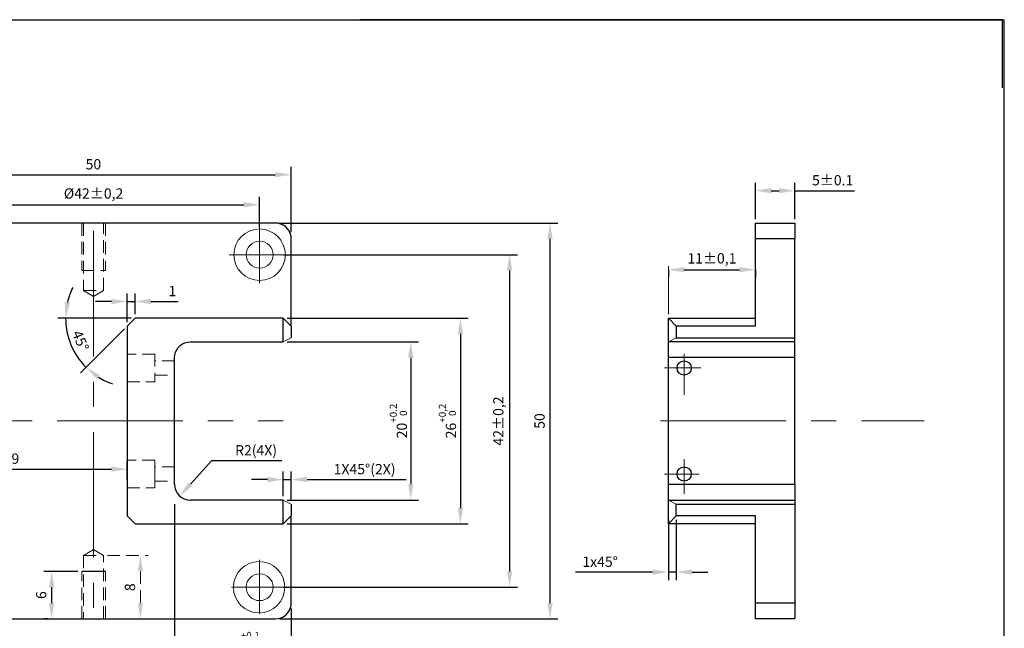
# Model space of a CAD drawing. Units: millimetres. Extents: x 104 to 308, y 96 to 237.
# Drawn here: x 183 to 308, y 160 to 237 of the extents above; entities that cross this region are included whole.
import ezdxf

# ---------------------------------------------------------------- set-up
doc = ezdxf.new("R2010")
doc.units = ezdxf.units.MM
doc.header["$LTSCALE"] = 0.5
doc.linetypes.add('CENTER', pattern=[50.8, 31.75, -6.35, 6.35, -6.35])
doc.linetypes.add('HIDDEN2', pattern=[4.7625, 3.175, -1.5875])
doc.layers.add('dtam', color=3, linetype='CENTER', lineweight=13)
doc.layers.add('nd', color=210, linetype='HIDDEN2', lineweight=13)
doc.dimstyles.new('ISO-25', dxfattribs={"dimtxt": 1.3, "dimasz": 2, "dimexe": 1, "dimexo": 0.5, "dimgap": 0.5, "dimtad": 1, "dimtoh": 1, "dimdec": 0, "dimtxsty": 'Standard', "dimcen": 2, "dimclrd": 1, "dimclre": 1, "dimclrt": 1, "dimadec": 0, "dimazin": 0, "dimtfac": 1, "dimtdec": 0, "dimtmove": 0, "dimatfit": 3, "dimfxl": 1, "dimtfillclr": 2, "dimlwd": -1, "dimlwe": -1, "dimarcsym": 0})

# ---------------------------------------------------------------- blocks, each defined once
blk = doc.blocks.new('*D2')
at = {"color": 1}
for p, q in [((167.4, 210.09), (167.4, 218.71)), ((217.37, 210.44), (217.37, 218.71)), ((169.4, 217.71), (215.37, 217.71))]:
    blk.add_line(p, q, dxfattribs=at)
at = {"color": 1, "lineweight": 13}
for points in [[(169.4, 218.05), (169.4, 217.38), (167.4, 217.71)], [(215.37, 218.05), (215.37, 217.38), (217.37, 217.71)]]:
    blk.add_solid(points, dxfattribs=at)
at = {"layer": 'Defpoints', "color": 0, "lineweight": 13}
for p in [(217.37, 217.71), (167.4, 209.59), (217.37, 209.94)]:
    blk.add_point(p, dxfattribs=at)
at = {"color": 1, "insert": (192.38, 218.86), "char_height": 1.3, "attachment_point": 5}
blk.add_mtext('50', dxfattribs=at)
blk = doc.blocks.new('*D3')
at = {"color": 1}
for p, q in [((171.4, 211.1), (171.4, 214.91)), ((213.4, 211.1), (213.4, 214.91)), ((173.4, 213.91), (211.4, 213.91))]:
    blk.add_line(p, q, dxfattribs=at)
at = {"color": 1, "lineweight": 13}
for points in [[(173.4, 214.25), (173.4, 213.58), (171.4, 213.91)], [(211.4, 214.25), (211.4, 213.58), (213.4, 213.91)]]:
    blk.add_solid(points, dxfattribs=at)
at = {"layer": 'Defpoints', "color": 0, "lineweight": 13}
for p in [(213.4, 213.91), (171.4, 210.6), (213.4, 210.6)]:
    blk.add_point(p, dxfattribs=at)
at = {"color": 1, "insert": (192.4, 215.17), "char_height": 1.3, "attachment_point": 5}
blk.add_mtext('%%C42%%P0,2', dxfattribs=at)
blk = doc.blocks.new('*D4')
at = {"color": 1}
for p, q in [((215.9, 211.59), (251.11, 211.59)), ((250.11, 209.59), (250.11, 163.59)), ((215.9, 161.59), (251.11, 161.59))]:
    blk.add_line(p, q, dxfattribs=at)
at = {"color": 1, "lineweight": 13}
for points in [[(249.78, 209.59), (250.45, 209.59), (250.11, 211.59)], [(249.78, 163.59), (250.45, 163.59), (250.11, 161.59)]]:
    blk.add_solid(points, dxfattribs=at)
at = {"layer": 'Defpoints', "color": 0, "lineweight": 13}
for p in [(215.4, 211.59), (215.4, 161.59), (250.11, 161.59)]:
    blk.add_point(p, dxfattribs=at)
at = {"color": 1, "insert": (248.96, 186.59), "char_height": 1.3, "attachment_point": 5, "rotation": 90}
blk.add_mtext('50', dxfattribs=at)
blk = doc.blocks.new('*D5')
at = {"color": 1}
for p, q in [((216.4, 207.6), (246.01, 207.6)), ((245.01, 205.6), (245.01, 167.59)), ((216.4, 165.59), (246.01, 165.59))]:
    blk.add_line(p, q, dxfattribs=at)
at = {"color": 1, "lineweight": 13}
for points in [[(244.67, 205.6), (245.34, 205.6), (245.01, 207.6)], [(244.67, 167.59), (245.34, 167.59), (245.01, 165.59)]]:
    blk.add_solid(points, dxfattribs=at)
at = {"layer": 'Defpoints', "color": 0, "lineweight": 13}
for p in [(215.9, 207.6), (215.9, 165.59), (245.01, 165.59)]:
    blk.add_point(p, dxfattribs=at)
at = {"color": 1, "insert": (243.75, 186.59), "char_height": 1.3, "attachment_point": 5, "rotation": 90}
blk.add_mtext('42%%P0,2', dxfattribs=at)
blk = doc.blocks.new('*D6')
at = {"color": 1}
for p, q in [((216.89, 199.59), (239.78, 199.59)), ((238.78, 197.59), (238.78, 175.59)), ((216.89, 173.59), (239.78, 173.59))]:
    blk.add_line(p, q, dxfattribs=at)
at = {"color": 1, "lineweight": 13}
for points in [[(238.45, 197.59), (239.12, 197.59), (238.78, 199.59)], [(238.45, 175.59), (239.12, 175.59), (238.78, 173.59)]]:
    blk.add_solid(points, dxfattribs=at)
at = {"layer": 'Defpoints', "color": 0, "lineweight": 13}
for p in [(216.39, 199.59), (216.39, 173.59), (238.78, 173.59)]:
    blk.add_point(p, dxfattribs=at)
at = {"color": 1, "insert": (237.14, 186.59), "char_height": 1.3, "attachment_point": 5, "rotation": 90}
blk.add_mtext('26{\\H0.7x;\\S+0,2^ 0;}', dxfattribs=at)
blk = doc.blocks.new('*D7')
at = {"color": 1}
for p, q in [((216.89, 196.59), (233.5, 196.59)), ((232.5, 194.59), (232.5, 178.6)), ((216.89, 176.6), (233.5, 176.6))]:
    blk.add_line(p, q, dxfattribs=at)
at = {"color": 1, "lineweight": 13}
for points in [[(232.17, 194.59), (232.84, 194.59), (232.5, 196.59)], [(232.17, 178.6), (232.84, 178.6), (232.5, 176.6)]]:
    blk.add_solid(points, dxfattribs=at)
at = {"layer": 'Defpoints', "color": 0, "lineweight": 13}
for p in [(216.39, 196.59), (216.39, 176.6), (232.5, 176.6)]:
    blk.add_point(p, dxfattribs=at)
at = {"color": 1, "insert": (230.94, 186.59), "char_height": 1.3, "attachment_point": 5, "rotation": 90}
blk.add_mtext('20{\\H0.7x;\\S+0.2^ 0;}', dxfattribs=at)
blk = doc.blocks.new('*D9')
at = {"color": 1}
for p, q in [((265.08, 205.66), (265.08, 204.71)), ((267.08, 205.71), (274.08, 205.71)), ((276.08, 205.66), (276.08, 204.71))]:
    blk.add_line(p, q, dxfattribs=at)
at = {"color": 1, "lineweight": 13}
for points in [[(267.08, 206.04), (267.08, 205.38), (265.08, 205.71)], [(274.08, 206.04), (274.08, 205.38), (276.08, 205.71)]]:
    blk.add_solid(points, dxfattribs=at)
at = {"layer": 'Defpoints', "color": 0, "lineweight": 13}
for p in [(265.08, 206.16), (276.08, 206.16), (276.08, 205.71)]:
    blk.add_point(p, dxfattribs=at)
at = {"color": 1, "insert": (270.58, 206.97), "char_height": 1.3, "attachment_point": 5}
blk.add_mtext('11%%P0,1', dxfattribs=at)
blk = doc.blocks.new('*D12')
at = {"color": 1}
for p, q in [((265.08, 174.09), (265.08, 166.49)), ((266.07, 174.09), (266.07, 166.49)), ((263.08, 167.49), (253.35, 167.49)), ((266.07, 167.49), (265.08, 167.49)), ((268.07, 167.49), (270.07, 167.49))]:
    blk.add_line(p, q, dxfattribs=at)
at = {"color": 1, "lineweight": 13}
for points in [[(263.08, 167.83), (263.08, 167.16), (265.08, 167.49)], [(268.07, 167.83), (268.07, 167.16), (266.07, 167.49)]]:
    blk.add_solid(points, dxfattribs=at)
at = {"layer": 'Defpoints', "color": 0, "lineweight": 13}
for p in [(265.08, 174.59), (266.07, 174.59), (266.07, 167.49)]:
    blk.add_point(p, dxfattribs=at)
at = {"color": 1, "insert": (256.45, 168.64), "char_height": 1.3, "attachment_point": 5}
blk.add_mtext('1x45°', dxfattribs=at)
blk = doc.blocks.new('*D13')
at = {"color": 1}
for p, q in [((202.65, 176.1), (202.65, 156.1)), ((217.38, 162.92), (217.38, 156.1)), ((204.65, 157.1), (215.38, 157.1))]:
    blk.add_line(p, q, dxfattribs=at)
at = {"color": 1, "lineweight": 13}
for points in [[(204.65, 157.44), (204.65, 156.77), (202.65, 157.1)], [(215.38, 157.44), (215.38, 156.77), (217.38, 157.1)]]:
    blk.add_solid(points, dxfattribs=at)
at = {"layer": 'Defpoints', "color": 0, "lineweight": 13}
for p in [(202.65, 176.6), (217.38, 163.42), (217.38, 157.1)]:
    blk.add_point(p, dxfattribs=at)
at = {"color": 1, "insert": (210.01, 158.85), "char_height": 1.3, "attachment_point": 5}
blk.add_mtext('14,75{\\H0.7x;\\S+0,1^ 0;}', dxfattribs=at)
blk = doc.blocks.new('*D14')
at = {"layer": 'Defpoints', "color": 0, "lineweight": 13}
for p in [(193.65, 169.59), (196.92, 161.59), (198.32, 161.59)]:
    blk.add_point(p, dxfattribs=at)
at = {"layer": 'nd', "color": 1}
for p, q in [((194.15, 169.59), (199.32, 169.59)), ((198.32, 167.59), (198.32, 163.59)), ((197.42, 161.59), (199.32, 161.59))]:
    blk.add_line(p, q, dxfattribs=at)
at = {"layer": 'nd', "color": 1, "lineweight": 13}
for points in [[(197.99, 167.59), (198.65, 167.59), (198.32, 169.59)], [(197.99, 163.59), (198.65, 163.59), (198.32, 161.59)]]:
    blk.add_solid(points, dxfattribs=at)
at = {"layer": 'nd', "color": 1, "lineweight": 13, "insert": (197.17, 165.59), "char_height": 1.3, "attachment_point": 5, "rotation": 90}
blk.add_mtext('8', dxfattribs=at)
blk = doc.blocks.new('*D15')
at = {"color": 1}
for p, q in [((190.4, 167.59), (186.1, 167.59)), ((187.1, 165.59), (187.1, 163.59)), ((186.6, 161.59), (186.1, 161.59))]:
    blk.add_line(p, q, dxfattribs=at)
at = {"color": 1, "lineweight": 13}
for points in [[(186.77, 165.59), (187.43, 165.59), (187.1, 167.59)], [(186.77, 163.59), (187.43, 163.59), (187.1, 161.59)]]:
    blk.add_solid(points, dxfattribs=at)
at = {"layer": 'Defpoints', "color": 0, "lineweight": 13}
for p in [(190.9, 167.59), (187.1, 161.59), (187.1, 161.59)]:
    blk.add_point(p, dxfattribs=at)
at = {"color": 1, "insert": (185.95, 164.59), "char_height": 1.3, "attachment_point": 5, "rotation": 90}
blk.add_mtext('6', dxfattribs=at)
blk = doc.blocks.new('*D16')
at = {"color": 1}
for p, q in [((167.4, 179.2), (167.4, 181.51)), ((196.65, 179.2), (196.65, 181.51)), ((169.4, 180.51), (194.65, 180.51))]:
    blk.add_line(p, q, dxfattribs=at)
at = {"color": 1, "lineweight": 13}
for points in [[(169.4, 180.84), (169.4, 180.17), (167.4, 180.51)], [(194.65, 180.84), (194.65, 180.17), (196.65, 180.51)]]:
    blk.add_solid(points, dxfattribs=at)
at = {"layer": 'Defpoints', "color": 0, "lineweight": 13}
for p in [(196.65, 180.51), (167.4, 178.7), (196.65, 178.7)]:
    blk.add_point(p, dxfattribs=at)
at = {"color": 1, "insert": (182.02, 181.66), "char_height": 1.3, "attachment_point": 5}
blk.add_mtext('29', dxfattribs=at)
blk = doc.blocks.new('*D26')
at = {"color": 1}
for p, q in [((276.08, 212.09), (276.08, 216.69)), ((281.08, 212.09), (281.08, 216.69)), ((278.08, 215.69), (279.08, 215.69)), ((281.08, 215.69), (288.63, 215.69))]:
    blk.add_line(p, q, dxfattribs=at)
at = {"color": 1, "lineweight": 13}
for points in [[(278.08, 216.02), (278.08, 215.35), (276.08, 215.69)], [(279.08, 216.02), (279.08, 215.35), (281.08, 215.69)]]:
    blk.add_solid(points, dxfattribs=at)
at = {"layer": 'Defpoints', "color": 0, "lineweight": 13}
for p in [(281.08, 215.69), (276.08, 211.59), (281.08, 211.59)]:
    blk.add_point(p, dxfattribs=at)
at = {"color": 1, "insert": (285.85, 216.84), "char_height": 1.3, "attachment_point": 5}
blk.add_mtext('5%%P0.1', dxfattribs=at)
blk = doc.blocks.new('*D30')
at = {"color": 1}
for p, q in [((207.32, 181.57), (204.65, 178.6)), ((216.2, 181.57), (207.32, 181.57))]:
    blk.add_line(p, q, dxfattribs=at)
at = {"color": 1, "lineweight": 13}
blk.add_solid([(204.4, 178.82), (204.89, 178.37), (203.31, 177.11)], dxfattribs=at)
at = {"layer": 'Defpoints', "color": 0, "lineweight": 13}
for p in [(204.65, 178.6), (203.31, 177.11)]:
    blk.add_point(p, dxfattribs=at)
at = {"color": 1, "lineweight": 13, "insert": (212.95, 182.72), "char_height": 1.3, "attachment_point": 5}
blk.add_mtext('R2(4X)', dxfattribs=at)
blk = doc.blocks.new('*D33')
at = {"color": 1}
for p, q in [((216.39, 177.1), (216.39, 180.19)), ((217.4, 176.59), (217.4, 180.19)), ((214.39, 179.19), (212.39, 179.19)), ((216.39, 179.19), (217.4, 179.19)), ((219.4, 179.19), (231.93, 179.19))]:
    blk.add_line(p, q, dxfattribs=at)
at = {"color": 1, "lineweight": 13}
for points in [[(214.39, 179.52), (214.39, 178.85), (216.39, 179.19)], [(219.4, 179.52), (219.4, 178.85), (217.4, 179.19)]]:
    blk.add_solid(points, dxfattribs=at)
at = {"layer": 'Defpoints', "color": 0, "lineweight": 13}
for p in [(216.39, 179.19), (216.39, 176.6), (217.4, 176.09)]:
    blk.add_point(p, dxfattribs=at)
at = {"color": 1, "lineweight": 13, "insert": (226.67, 180.34), "char_height": 1.3, "attachment_point": 5}
blk.add_mtext('1X45°(2X)', dxfattribs=at)
blk = doc.blocks.new('*D37')
at = {"color": 1}
for p, q in [((194.65, 201.69), (192.65, 201.69)), ((196.65, 199.09), (196.65, 202.69)), ((196.65, 201.69), (197.65, 201.69)), ((197.65, 200.09), (197.65, 202.69)), ((199.65, 201.69), (203.08, 201.69))]:
    blk.add_line(p, q, dxfattribs=at)
at = {"color": 1, "lineweight": 13}
for points in [[(194.65, 202.02), (194.65, 201.36), (196.65, 201.69)], [(199.65, 202.02), (199.65, 201.36), (197.65, 201.69)]]:
    blk.add_solid(points, dxfattribs=at)
at = {"layer": 'Defpoints', "color": 0, "lineweight": 13}
for p in [(197.65, 201.69), (197.65, 199.59), (196.65, 198.59)]:
    blk.add_point(p, dxfattribs=at)
at = {"color": 1, "lineweight": 13, "insert": (202.36, 202.84), "char_height": 1.3, "attachment_point": 5}
blk.add_mtext('1', dxfattribs=at)
blk = doc.blocks.new('*D38')
at = {"color": 1}
for p, q in [((197.15, 199.59), (187.87, 199.59)), ((196.3, 198.24), (190.73, 192.67))]:
    blk.add_line(p, q, dxfattribs=at)
for start, end in [(153.8367, 166.9184), (180, 225.0011), (238.0828, 251.1644)]:
    blk.add_arc((197.65, 199.59), 8.78, start, end, dxfattribs=at)
at = {"color": 1, "lineweight": 13}
for points in [[(189.43, 201.54), (188.76, 201.61), (188.87, 199.59)], [(192.8, 191.88), (193.21, 192.4), (191.44, 193.38)]]:
    blk.add_solid(points, dxfattribs=at)
at = {"layer": 'Defpoints', "color": 0, "lineweight": 13}
for p in [(197.65, 199.59), (197.65, 199.59), (216.39, 199.59), (196.65, 198.59), (189.17, 197.32)]:
    blk.add_point(p, dxfattribs=at)
at = {"color": 1, "lineweight": 13, "insert": (190.6, 196.67), "char_height": 1.3, "attachment_point": 5, "rotation": 292.5006}
blk.add_mtext('45°', dxfattribs=at)

msp = doc.modelspace()

# ---------------------------------------------------------------- linework, layer by layer
for p, q in [((103.9, 237.29), (307.55, 237.29)), ((307.34, 237.29), (226.06, 237.29)), ((307.34, 228.68), (307.34, 237.29)), ((307.55, 96.29), (307.55, 237.29)), ((215.4, 211.59), (169.4, 211.59)), ((215.74, 211.57), (215.4, 211.59)), ((216.08, 211.47), (215.74, 211.57)), ((216.39, 211.33), (216.08, 211.47)), ((216.69, 211.12), (216.39, 211.33)), ((216.93, 210.88), (216.69, 211.12)), ((217.13, 210.6), (216.93, 210.88)), ((217.28, 210.28), (217.13, 210.6)), ((276.08, 211.59), (281.08, 211.59)), ((276.08, 211.47), (276.08, 211.57)), ((276.08, 211.33), (276.08, 211.47)), ((276.08, 211.12), (276.08, 211.33)), ((276.08, 210.88), (276.08, 211.12)), ((276.08, 210.6), (276.08, 210.88)), ((276.08, 210.28), (276.08, 210.6)), ((281.08, 211.59), (281.08, 211.47)), ((281.08, 211.47), (281.08, 211.33)), ((281.08, 211.33), (281.08, 211.12)), ((281.08, 211.12), (281.08, 210.88)), ((281.08, 210.88), (281.08, 210.6)), ((281.08, 210.6), (281.08, 210.28)), ((217.37, 209.94), (217.28, 210.28)), ((217.4, 209.59), (217.37, 209.94)), ((217.4, 198.59), (217.4, 209.59)), ((276.08, 209.94), (276.08, 210.28)), ((276.08, 209.59), (276.08, 209.94)), ((276.08, 198.59), (276.08, 209.59)), ((281.08, 209.59), (276.08, 209.59)), ((281.08, 210.28), (281.08, 209.94)), ((281.08, 209.94), (281.08, 209.59)), ((281.08, 178.59), (281.08, 209.59)), ((276.08, 204.85), (276.08, 206.16)), ((197.65, 199.59), (196.65, 198.59)), ((216.39, 199.59), (197.65, 199.59)), ((216.39, 196.59), (216.39, 199.59)), ((217.4, 198.59), (216.39, 199.59)), ((265.08, 199.59), (276.08, 199.59)), ((265.08, 196.59), (265.08, 199.59)), ((266.07, 198.59), (265.08, 199.59)), ((196.65, 198.59), (196.65, 174.59)), ((217.4, 198.59), (217.4, 197.09)), ((276.08, 198.59), (266.07, 198.59)), ((266.07, 198.59), (266.07, 197.09)), ((266.07, 197.09), (281.08, 197.09)), ((202.77, 195.28), (202.92, 195.59)), ((202.92, 195.59), (203.11, 195.88)), ((203.11, 195.88), (203.36, 196.12)), ((203.36, 196.12), (203.65, 196.33)), ((203.65, 196.33), (203.96, 196.48)), ((203.96, 196.48), (204.3, 196.56)), ((204.3, 196.56), (204.65, 196.59)), ((204.65, 196.59), (216.39, 196.59)), ((265.58, 196.59), (265.08, 196.59)), ((265.08, 196.48), (265.08, 196.56)), ((265.08, 196.33), (265.08, 196.48)), ((265.08, 196.12), (265.08, 196.33)), ((265.08, 195.88), (265.08, 196.12)), ((265.08, 195.59), (265.08, 195.88)), ((265.08, 195.28), (265.08, 195.59)), ((281.08, 196.59), (265.58, 196.59)), ((202.65, 194.6), (202.68, 194.94)), ((202.65, 178.6), (202.65, 194.6)), ((202.68, 194.94), (202.77, 195.28)), ((265.08, 194.94), (265.08, 195.28)), ((265.08, 194.6), (265.08, 194.94)), ((265.08, 178.59), (265.08, 194.6)), ((281.08, 194.6), (265.08, 194.6)), ((265.08, 178.25), (265.08, 178.59)), ((265.08, 178.59), (281.08, 178.59)), ((265.08, 177.91), (265.08, 178.25)), ((281.08, 178.59), (281.08, 163.6)), ((265.08, 177.59), (265.08, 177.91)), ((265.08, 177.31), (265.08, 177.59)), ((265.08, 177.06), (265.08, 177.31)), ((265.08, 176.86), (265.08, 177.06)), ((265.08, 176.71), (265.08, 176.86)), ((216.39, 176.6), (204.65, 176.6)), ((216.39, 173.59), (216.39, 176.6)), ((217.4, 176.09), (217.4, 174.59)), ((265.08, 176.6), (265.08, 176.71)), ((265.08, 176.6), (265.58, 176.6)), ((265.08, 173.59), (265.08, 176.6)), ((265.58, 176.6), (281.08, 176.6)), ((266.07, 176.09), (281.08, 176.09)), ((266.07, 174.59), (266.07, 176.09)), ((196.65, 174.59), (197.65, 173.59)), ((216.39, 173.59), (217.4, 174.59)), ((217.4, 163.6), (217.4, 174.59)), ((265.08, 173.59), (266.07, 174.59)), ((276.08, 174.59), (266.07, 174.59)), ((276.08, 163.6), (276.08, 174.59)), ((197.65, 173.59), (216.39, 173.59)), ((276.08, 173.59), (265.08, 173.59)), ((193.9, 167.59), (190.9, 167.59)), ((217.28, 162.91), (217.37, 163.24)), ((217.37, 163.24), (217.4, 163.6)), ((276.08, 163.24), (276.08, 163.6)), ((276.08, 163.6), (281.08, 163.6)), ((276.08, 162.91), (276.08, 163.24)), ((281.08, 163.6), (281.08, 163.24)), ((281.08, 163.24), (281.08, 162.91)), ((216.08, 161.71), (216.39, 161.86)), ((216.39, 161.86), (216.69, 162.06)), ((216.69, 162.06), (216.93, 162.31)), ((216.93, 162.31), (217.13, 162.59)), ((217.13, 162.59), (217.28, 162.91)), ((276.08, 162.59), (276.08, 162.91)), ((276.08, 162.31), (276.08, 162.59)), ((276.08, 162.06), (276.08, 162.31)), ((276.08, 161.86), (276.08, 162.06)), ((276.08, 161.71), (276.08, 161.86)), ((281.08, 162.91), (281.08, 162.59)), ((281.08, 162.59), (281.08, 162.31)), ((281.08, 162.31), (281.08, 162.06)), ((281.08, 162.06), (281.08, 161.86)), ((281.08, 161.86), (281.08, 161.71)), ((169.4, 161.59), (215.4, 161.59)), ((215.4, 161.59), (215.74, 161.62)), ((215.74, 161.62), (216.08, 161.71)), ((276.08, 161.59), (276.08, 161.71)), ((281.08, 161.59), (276.08, 161.59)), ((281.08, 161.71), (281.08, 161.62))]:
    msp.add_line(p, q)
at = {"lineweight": 13}
for p, q in [((265.08, 200.09), (265.08, 206.16)), ((217.4, 197.09), (216.39, 196.59)), ((266.07, 197.09), (265.08, 196.59)), ((266.07, 197.09), (266.07, 197.09)), ((217.4, 176.09), (216.39, 176.6)), ((266.07, 176.09), (265.08, 176.6))]:
    msp.add_line(p, q, dxfattribs=at)
for centre, radius in [((213.4, 207.6), 3.25), ((213.4, 207.6), 1.7), ((213.33, 165.59), 3.25), ((213.4, 165.59), 1.7)]:
    msp.add_circle(centre, radius, dxfattribs=at)
for centre in [(267.08, 193.29), (267.08, 179.89)]:
    msp.add_circle(centre, 0.9)
msp.add_arc((204.65, 178.6), 2, 180, 270)
at = {"layer": 'dtam'}
for p, q in [((192.4, 210.6), (192.4, 162.68)), ((213.4, 211.12), (213.4, 203.99)), ((213.4, 207.6), (209.55, 207.6)), ((213.4, 207.6), (216.65, 207.6)), ((267.08, 195.07), (267.08, 189.9)), ((269.18, 193.29), (264.57, 193.29)), ((162.41, 186.59), (216.39, 186.59)), ((264.08, 186.59), (297.42, 186.59)), ((267.08, 181.77), (267.08, 177.39)), ((268.97, 179.89), (264.57, 179.89)), ((213.4, 162.18), (213.4, 169.03)), ((209.86, 165.59), (216.81, 165.59))]:
    msp.add_line(p, q, dxfattribs=at)
at = {"layer": 'nd', "lineweight": 13}
for p, q in [((190.9, 211.59), (190.9, 205.59)), ((191.15, 211.59), (191.15, 203.09)), ((193.65, 203.09), (193.65, 211.59)), ((193.9, 211.59), (193.9, 205.59)), ((190.9, 205.59), (193.9, 205.59)), ((191.15, 203.09), (192.4, 202.34)), ((191.15, 203.09), (193.65, 203.09)), ((192.4, 202.34), (193.65, 203.09)), ((200.15, 195.05), (196.65, 195.05)), ((200.15, 195.05), (200.15, 191.55)), ((202.65, 194.19), (200.15, 194.19)), ((200.15, 192.39), (202.65, 192.39)), ((196.65, 191.55), (200.15, 191.55)), ((192.4, 170.34), (191.15, 169.59)), ((191.15, 169.59), (191.15, 161.59)), ((191.15, 169.59), (193.65, 169.59)), ((193.65, 169.59), (192.4, 170.34)), ((193.65, 161.59), (193.65, 169.59)), ((190.9, 161.59), (190.9, 167.59)), ((193.9, 161.59), (193.9, 167.59))]:
    msp.add_line(p, q, dxfattribs=at)
at = {"layer": 'nd'}
for p, q in [((200.15, 181.64), (196.65, 181.64)), ((200.15, 181.53), (200.15, 181.61)), ((200.15, 181.41), (200.15, 181.53)), ((200.15, 181.23), (200.15, 181.41)), ((200.15, 181.01), (200.15, 181.23)), ((200.15, 180.77), (200.15, 181.01)), ((202.65, 180.79), (200.15, 180.79)), ((200.15, 180.49), (200.15, 180.77)), ((200.15, 180.19), (200.15, 180.49)), ((200.15, 179.89), (200.15, 180.19)), ((200.15, 179.59), (200.15, 179.89)), ((200.15, 179.29), (200.15, 179.59)), ((200.15, 179.02), (200.15, 179.29)), ((196.65, 178.14), (200.15, 178.14)), ((200.15, 178.77), (200.15, 179.02)), ((200.15, 178.99), (202.65, 178.99)), ((200.15, 178.55), (200.15, 178.77)), ((200.15, 178.38), (200.15, 178.55)), ((200.15, 178.25), (200.15, 178.38)), ((200.15, 178.14), (200.15, 178.25))]:
    msp.add_line(p, q, dxfattribs=at)

# ---------------------------------------------------------------- dimensions: what is measured, and where the dimension line sits
for base, p1, p2, picture, middle in [((217.37, 217.71), (167.4, 209.59), (217.37, 209.94), '*D2', (192.38, 218.86)), ((196.65, 180.51), (167.4, 178.7), (196.65, 178.7), '*D16', (182.02, 181.66))]:
    dim = msp.add_linear_dim(base=base, p1=p1, p2=p2, dimstyle='ISO-25')
    dim.commit()
    dim.dimension.update_dxf_attribs({"geometry": picture, "text_midpoint": middle})
for base, p1, p2, text, picture, middle in [((281.08, 215.69), (276.08, 211.59), (281.08, 211.59), '5%%P0.1', '*D26', (285.85, 216.84)), ((213.4, 213.91), (171.4, 210.6), (213.4, 210.6), '%%C42%%P0,2', '*D3', (192.4, 215.17)), ((217.38, 157.1), (202.65, 176.6), (217.38, 163.42), '14,75{\\H0.7x;\\S+0,1^ 0;}', '*D13', (210.01, 158.85))]:
    dim = msp.add_linear_dim(base=base, p1=p1, p2=p2, text=text, dimstyle='ISO-25')
    dim.commit()
    dim.dimension.update_dxf_attribs({"geometry": picture, "text_midpoint": middle})
dim = msp.add_linear_dim(base=(250.11, 161.59), p1=(215.4, 211.59), p2=(215.4, 161.59), angle=90, dimstyle='ISO-25')
dim.commit()
dim.dimension.update_dxf_attribs({"geometry": '*D4', "text_midpoint": (250.11, 186.59), "dimtype": 160})
dim = msp.add_aligned_dim(p1=(265.08, 206.16), p2=(276.08, 206.16), distance=-0.45, text='11%%P0,1', dimstyle='ISO-25')
dim.commit()
dim.dimension.update_dxf_attribs({"geometry": '*D9', "text_midpoint": (270.58, 206.97)})
for base, p1, p2, angle, text, picture, middle, dimtype in [((245.01, 165.59), (215.9, 207.6), (215.9, 165.59), 90, '42%%P0,2', '*D5', (245.01, 186.59), 160), ((238.78, 173.59), (216.39, 199.59), (216.39, 173.59), 90, '26{\\H0.7x;\\S+0,2^ 0;}', '*D6', (238.78, 186.59), 160), ((232.5, 176.6), (216.39, 196.59), (216.39, 176.6), 90, '20{\\H0.7x;\\S+0.2^ 0;}', '*D7', (232.5, 186.59), 160), ((266.07, 167.49), (265.08, 174.59), (266.07, 174.59), 0, '1x45°', '*D12', (256.45, 167.49), 161)]:
    dim = msp.add_linear_dim(base=base, p1=p1, p2=p2, angle=angle, text=text, dimstyle='ISO-25')
    dim.commit()
    dim.dimension.update_dxf_attribs({"geometry": picture, "text_midpoint": middle, "dimtype": dimtype})
at = {"lineweight": 13}
dim = msp.add_angular_dim_2l(base=(189.17, 197.32), line1=((197.65, 199.59), (196.65, 198.59)), line2=((216.39, 199.59), (197.65, 199.59)), dimstyle='ISO-25', dxfattribs=at)
dim.commit()
dim.dimension.update_dxf_attribs({"geometry": '*D38', "text_midpoint": (190.6, 196.67)})
dim = msp.add_linear_dim(base=(197.65, 201.69), p1=(196.65, 198.59), p2=(197.65, 199.59), dimstyle='ISO-25', dxfattribs=at)
dim.commit()
dim.dimension.update_dxf_attribs({"geometry": '*D37', "text_midpoint": (202.36, 202.84)})
dim = msp.add_radius_dim(center=(204.65, 178.6), mpoint=(203.31, 177.11), text='R2(4X)', dimstyle='ISO-25', dxfattribs=at)
dim.commit()
dim.dimension.update_dxf_attribs({"geometry": '*D30', "text_midpoint": (212.95, 181.57), "dimtype": 164})
dim = msp.add_linear_dim(base=(216.39, 179.19), p1=(217.4, 176.09), p2=(216.39, 176.6), text='1X45°(2X)', dimstyle='ISO-25', dxfattribs=at)
dim.commit()
dim.dimension.update_dxf_attribs({"geometry": '*D33', "text_midpoint": (226.67, 179.19), "dimtype": 160})
dim = msp.add_linear_dim(base=(187.1, 161.59), p1=(190.9, 167.59), p2=(187.1, 161.59), angle=90, dimstyle='ISO-25')
dim.commit()
dim.dimension.update_dxf_attribs({"geometry": '*D15', "text_midpoint": (185.95, 164.59)})
at = {"layer": 'nd', "lineweight": 13}
dim = msp.add_linear_dim(base=(198.32, 161.59), p1=(193.65, 169.59), p2=(196.92, 161.59), angle=90, dimstyle='ISO-25', dxfattribs=at)
dim.commit()
dim.dimension.update_dxf_attribs({"geometry": '*D14', "text_midpoint": (197.17, 165.59)})

doc.saveas('drawing.dxf')
